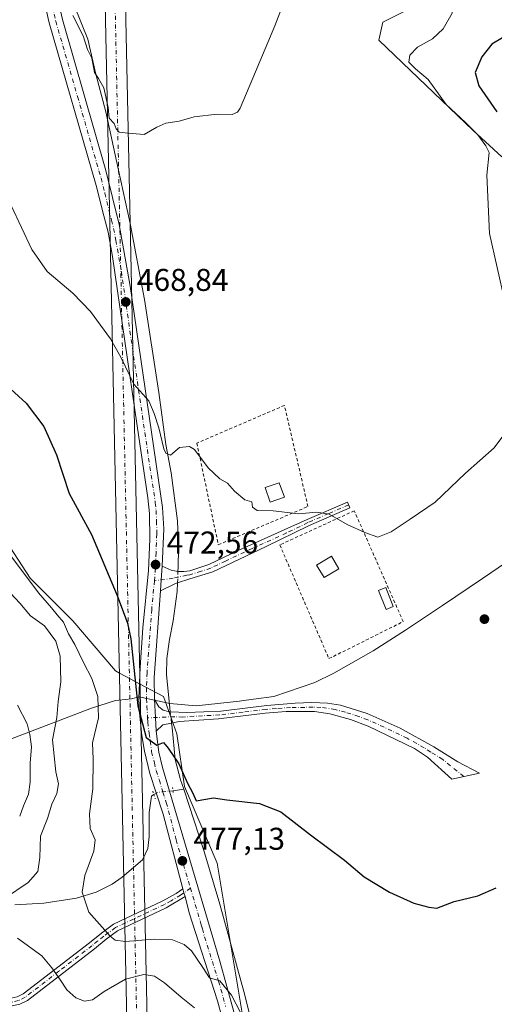
# Model space of a CAD drawing. Units: metres. Extents: x 645263 to 648733, y 4716073 to 4718459.
# Drawn here: x 647249 to 647400, y 4716294 to 4716607 of the extents above; entities that cross this region are included whole.
import ezdxf

# ---------------------------------------------------------------- set-up
doc = ezdxf.new("R2010")
doc.units = ezdxf.units.M
doc.header["$MEASUREMENT"] = 0
for name, pattern in [('DGN Style 2', [1.6480167562047852, 0.988810053722871, -0.6592067024819142]), ('DGN Style 4', [2.6384748266838614, 1.318413404963828, -0.6592067024819142, 0.001648016756204785, -0.6592067024819142]), ('DGN Style 5', [1.1536117293433497, 0.4944050268614355, -0.6592067024819142])]:
    doc.linetypes.add(name, pattern=pattern)
for name, color, linetype, lineweight in [('Alambrada', 7, 'DGN Style 2', 0), ('Camino Cxs', 7, 'Continuous', 0), ('Camino eje', 30, 'DGN Style 4', 13), ('Corriente artificial Cxs', 4, 'Continuous', 13), ('Corriente artificial eje', 142, 'DGN Style 4', 0), ('Corriente natural lineal', 142, 'Continuous', 13), ('Corriente natural lineal oculto', 9, 'DGN Style 4', 13), ('Cultivos herbáceos CxS', 92, 'Continuous', 0), ('Curva de nivel maestra', 30, 'Continuous', 30), ('Curva de nivel normal', 30, 'Continuous', 0), ('Edificación ligera Cxs', 1, 'Continuous', 0), ('Matorral CxS', 135, 'Continuous', 0), ('Municipio', 91, 'Continuous', 13), ('Municipio CxS', 4, 'Continuous', 0), ('Pastizal CxS', 92, 'Continuous', 0), ('Pista no pavimentada Cxs', 111, 'Continuous', 0), ('Pista no pavimentada eje', 91, 'DGN Style 4', 0), ('Puente lineal', 2, 'DGN Style 5', 0), ('Punto de cota en terreno', 7, 'Continuous', 0), ('Rótulo de punto de cota en terreno', 7, 'Continuous', 0)]:
    doc.layers.add(name, color=color, linetype=linetype, lineweight=lineweight)
doc.styles.add('Style-Arial', font='txt')

# ---------------------------------------------------------------- blocks, each defined once
blk = doc.blocks.new('5PATER')
at = {"layer": 'Pastizal CxS', "linetype": 'Continuous', "lineweight": 0}
h = blk.add_hatch(color=51, dxfattribs=at)
edge = h.paths.add_edge_path()
edge.add_ellipse((0, 0), major_axis=(-0.1095731443231308, -0.1110710700762829), ratio=0.9994222409660322, start_angle=0, end_angle=360)

msp = doc.modelspace()

# ---------------------------------------------------------------- linework, layer by layer
at = {"layer": 'Alambrada', "color": 7, "linetype": 'DGN Style 2', "lineweight": 0}
for points in [[(647311.7801000001, 4716440.3301, 471.7223999999987), (647340.3201000001, 4716452.4801, 471.8264000000054), (647332.8501000004, 4716484.670100001, 469.0406999999978), (647304.9600999998, 4716472.6801, 470.5069999999978), (647311.7801000001, 4716440.3301, 471.7223999999987)], [(647347.0100999996, 4716404.050100001, 473.9484999999986), (647370.6700999998, 4716415.8301, 472.7274999999936), (647355.0800999999, 4716451.1501, 470.7933000000049), (647331.3701, 4716440.2501, 472.700800000006), (647347.0100999996, 4716404.050100001, 473.9484999999986)]]:
    msp.add_polyline3d(points, dxfattribs=at)
at = {"layer": 'Camino Cxs', "color": 7, "linetype": 'Continuous', "lineweight": 0, "extrusion": (-0.8189815351952742, 0.08155339146511094, 0.5679949729968833), "elevation": -145211.9700968753, "flags": 128}
msp.add_lwpolyline([(-4757353.739851539, 100789.4834345686), (-4757357.26413678, 100789.3047051925), (-4757361.658443905, 100789.1213587421)], dxfattribs=at)
at = {"layer": 'Camino Cxs', "color": 7, "linetype": 'Continuous', "lineweight": 0, "extrusion": (0.7289022586371969, 0.06684319870081078, 0.6813468163432165), "elevation": 787394.4123649641, "flags": 128}
msp.add_lwpolyline([(4637562.490129872, -732298.0625908731), (4637566.860999533, -732298.261781886), (4637572.641639437, -732298.5593388311)], dxfattribs=at)
at = {"layer": 'Camino Cxs', "color": 7, "linetype": 'Continuous', "lineweight": 0, "extrusion": (-0.6712998244969166, -0.1372349282286845, 0.7283701806804538), "elevation": -1081429.73821141, "flags": 128}
msp.add_lwpolyline([(-4491115.627421391, 1150288.945306747), (-4491114.321816013, 1150289.036815037), (-4491113.016496362, 1150289.137371992)], dxfattribs=at)
at = {"layer": 'Camino Cxs', "color": 7, "linetype": 'Continuous', "lineweight": 0}
for points in [[(647293.3601000002, 4716425.630100001, 473.3034000000043), (647293.6083000004, 4716429.147100001, 473.1563000000024), (647293.9401000004, 4716433.530099999, 473.0053999999946), (647296.7401000002, 4716432.210100001, 472.9517999999953), (647298.9401000004, 4716431.790100001, 472.8399999999965), (647300.8400999998, 4716431.800100001, 472.7118999999948), (647302.6700999998, 4716432.0601, 472.5838999999978), (647308.7401000002, 4716434.050100001, 471.8944999999949), (647318.1101000002, 4716438.450099999, 471.3929000000062), (647340.0500999996, 4716448.350099999, 471.2725000000065), (647352.9600999998, 4716453.880100001, 470.161500000002), (647353.7200999996, 4716452.100099999, 470.4707000000053), (647340.5301000001, 4716446.370100001, 471.7988999999943), (647327.0500999996, 4716439.780099999, 471.5209999999934), (647310.0201000003, 4716431.720100001, 471.8375999999989), (647302.6801000005, 4716429.470100001, 472.5476000000053), (647298.8300999999, 4716428.1501, 472.898000000001), (647297.9901000002, 4716427.860099999, 472.983699999997)], [(647292.0201000003, 4716380.9301, 475.2488000000012), (647291.7560999999, 4716385.295100001, 475.1030000000028), (647291.4301000005, 4716391.0701, 474.8852000000043), (647292.8800999997, 4716388.690099999, 474.7918000000063), (647294.2100999998, 4716387.670100001, 474.8035999999993), (647295.8601000002, 4716387.1801, 474.790599999993), (647296.5201000003, 4716387.1501, 474.7789000000049), (647301.7500999998, 4716386.890100001, 474.6362999999984), (647312.6201, 4716387.370100001, 474.3717000000034), (647327.2401000002, 4716389.090100001, 474.1214999999939), (647336.2600999996, 4716389.890100001, 473.8555000000051), (647341.5800999999, 4716390.0601, 473.8393999999971), (647346.5701000001, 4716389.840100001, 473.7228000000032), (647350.6801000005, 4716389.2501, 473.4195000000037), (647359.2200999996, 4716386.5801, 473.0446999999986), (647369.6601, 4716381.950099999, 472.9333999999944), (647380.4401000004, 4716375.940099999, 473.1190000000061), (647388.0800999999, 4716371.2501, 473.3690000000061), (647394.9901000002, 4716367.590100001, 473.6410000000033), (647386.1201, 4716365.670100001, 473.5210999999982), (647378.3901000004, 4716372.6601, 473.2304000000004), (647374.2701000003, 4716375.450099999, 473.1451999999991), (647359.5000999998, 4716382.540100001, 473.2716999999975), (647353.9301000005, 4716384.690099999, 473.4875999999931), (647347.3201000001, 4716386.4901, 473.7540000000009), (647342.3800999997, 4716387.200099999, 473.9179000000004), (647333.3701, 4716387.200099999, 474.0769), (647326.7100999998, 4716386.6501, 474.2633999999962), (647311.8101000005, 4716384.860099999, 474.4334999999992), (647299.3201000001, 4716384.0001, 474.8880999999965), (647296.9101, 4716383.530099999, 475.0472000000009), (647294.1101000002, 4716382.9901, 475.0344000000041)]]:
    msp.add_polyline3d(points, close=True, dxfattribs=at)
for points in [[(647293.9401000004, 4716433.530099999, 473.0053999999946), (647296.7401000002, 4716432.210100001, 472.9517999999953), (647298.9401000004, 4716431.790100001, 472.8399999999965), (647300.8400999998, 4716431.800100001, 472.7118999999948), (647302.6700999998, 4716432.0601, 472.5838999999978), (647308.7401000002, 4716434.050100001, 471.8944999999949), (647318.1101000002, 4716438.450099999, 471.3929000000062), (647340.0500999996, 4716448.350099999, 471.2725000000065), (647352.9600999998, 4716453.880100001, 470.161500000002), (647353.7200999996, 4716452.100099999, 470.4707000000053), (647340.5301000001, 4716446.370100001, 471.7988999999943), (647327.0500999996, 4716439.780099999, 471.5209999999934), (647310.0201000003, 4716431.720100001, 471.8375999999989), (647302.6801000005, 4716429.470100001, 472.5476000000053), (647298.8300999999, 4716428.1501, 472.898000000001), (647297.9901000002, 4716427.860099999, 472.983699999997), (647293.3601000002, 4716425.630100001, 473.3034000000043)], [(647291.4301000005, 4716391.0701, 474.8852000000043), (647292.8800999997, 4716388.690099999, 474.7918000000063), (647294.2100999998, 4716387.670100001, 474.8035999999993), (647295.8601000002, 4716387.1801, 474.790599999993), (647296.5201000003, 4716387.1501, 474.7789000000049), (647301.7500999998, 4716386.890100001, 474.6362999999984), (647312.6201, 4716387.370100001, 474.3717000000034), (647327.2401000002, 4716389.090100001, 474.1214999999939), (647336.2600999996, 4716389.890100001, 473.8555000000051), (647341.5800999999, 4716390.0601, 473.8393999999971), (647346.5701000001, 4716389.840100001, 473.7228000000032), (647350.6801000005, 4716389.2501, 473.4195000000037), (647359.2200999996, 4716386.5801, 473.0446999999986), (647369.6601, 4716381.950099999, 472.9333999999944), (647380.4401000004, 4716375.940099999, 473.1190000000061), (647388.0800999999, 4716371.2501, 473.3690000000061), (647394.9901000002, 4716367.590100001, 473.6410000000033), (647386.1201, 4716365.670100001, 473.5210999999982), (647378.3901000004, 4716372.6601, 473.2304000000004), (647374.2701000003, 4716375.450099999, 473.1451999999991), (647359.5000999998, 4716382.540100001, 473.2716999999975), (647353.9301000005, 4716384.690099999, 473.4875999999931), (647347.3201000001, 4716386.4901, 473.7540000000009), (647342.3800999997, 4716387.200099999, 473.9179000000004), (647333.3701, 4716387.200099999, 474.0769), (647326.7100999998, 4716386.6501, 474.2633999999962), (647311.8101000005, 4716384.860099999, 474.4334999999992), (647299.3201000001, 4716384.0001, 474.8880999999965), (647296.9101, 4716383.530099999, 475.0472000000009), (647294.1101000002, 4716382.9901, 475.0344000000041), (647292.0201000003, 4716380.9301, 475.2488000000012)], [(647190.3300999999, 4716320.870100001, 499.0679999999993), (647195.1901000004, 4716320.190099999, 498.0228999999963), (647212.5601000005, 4716309.290100001, 495.4786000000022), (647225.7401000002, 4716301.340100001, 493.4836000000069), (647234.1401000004, 4716296.470100001, 492.4293999999937), (647238.6300999997, 4716295.2601, 491.6386999999959), (647242.9200999998, 4716295.280099999, 490.6385000000009), (647247.7801000001, 4716296.3301, 489.4668999999994), (647249.6700999998, 4716297.3101, 488.9559000000008), (647270.8000999996, 4716313.620100001, 482.1046000000061), (647274.5601000005, 4716316.670100001, 481.2724000000017), (647278.4301000005, 4716319.4801, 480.5696999999927), (647294.1001000004, 4716326.9101, 478.8822999999975), (647298.3501000004, 4716329.2301, 478.3185999999987), (647300.5301000001, 4716330.8101, 478.210500000001)], [(647247.7801000001, 4716296.3301, 489.4668999999994), (647249.6700999998, 4716297.3101, 488.9559000000008), (647270.8000999996, 4716313.620100001, 482.1046000000061), (647274.5601000005, 4716316.670100001, 481.2724000000017), (647278.4301000005, 4716319.4801, 480.5696999999927), (647294.1001000004, 4716326.9101, 478.8822999999975), (647298.3501000004, 4716329.2301, 478.3185999999987), (647300.5301000001, 4716330.8101, 478.210500000001), (647300.8569, 4716329.544299999, 478.273199999996), (647301.1901000004, 4716328.280099999, 478.3420999999944), (647295.2100999998, 4716324.7301, 478.9398999999976), (647279.6801000005, 4716317.370100001, 480.8349000000017), (647276.0500999996, 4716314.7301, 481.6582000000053), (647272.3201000001, 4716311.710100001, 482.0185999999958), (647250.9901000002, 4716295.2401, 489.0206999999937), (647248.6101000002, 4716294.0101, 489.5201999999991), (647243.1901000004, 4716292.840100001, 490.5522000000056)], [(647301.1901000004, 4716328.280099999, 478.3420999999944), (647295.2100999998, 4716324.7301, 478.9398999999976), (647279.6801000005, 4716317.370100001, 480.8349000000017), (647276.0500999996, 4716314.7301, 481.6582000000053), (647272.3201000001, 4716311.710100001, 482.0185999999958), (647250.9901000002, 4716295.2401, 489.0206999999937), (647248.6101000002, 4716294.0101, 489.5201999999991), (647243.1901000004, 4716292.840100001, 490.5522000000056)]]:
    msp.add_polyline3d(points, dxfattribs=at)
at = {"layer": 'Camino eje', "color": 30, "linetype": 'DGN Style 4', "lineweight": 13}
for points in [[(647353.3400999998, 4716452.9901, 470.2495000000054), (647346.8850999996, 4716450.225099999, 470.9587000000029), (647340.2901, 4716447.360099999, 471.2136000000028), (647333.5500999996, 4716444.065099999, 472.4643999999971), (647322.5800999999, 4716439.1151, 471.2112000000052), (647314.0651000004, 4716435.085100001, 471.5635000000038), (647309.3800999997, 4716432.8851, 471.8672999999981), (647306.3450999996, 4716431.890100001, 472.1533999999957), (647302.6750999996, 4716430.765100001, 472.5657999999967), (647301.7600999996, 4716430.6351, 472.6401999999944), (647297.4184999998, 4716429.656300001, 472.991399999999), (647291.4600999998, 4716428.860099999, 473.4541999999929)], [(647389.9511000002, 4716366.499299999, 473.5372999999963), (647383.2351000002, 4716371.9551, 473.2541999999958), (647379.4151, 4716374.300100001, 473.1699999999983), (647377.3551000003, 4716375.6951, 473.1132999999973), (647371.9650999998, 4716378.700099999, 473.0344000000041), (647364.5800999999, 4716382.245100001, 473.0329999999958), (647359.3601000002, 4716384.5601, 473.1606999999931), (647356.5751, 4716385.6351, 473.2311000000045), (647352.3051000005, 4716386.970100001, 473.3757000000041), (647349.0000999998, 4716387.870100001, 473.5676999999997), (647344.4751000004, 4716388.520099999, 473.8019000000059), (647341.9801000003, 4716388.630100001, 473.8809999999939), (647339.3201000001, 4716388.545100001, 473.9161000000022), (647334.8151000004, 4716388.545100001, 473.9743000000017), (647330.3051000005, 4716388.145099999, 474.0926000000036), (647326.9751000004, 4716387.870100001, 474.1974999999948), (647319.6651, 4716387.0101, 474.3273000000045), (647312.2150999998, 4716386.1151, 474.4030000000057), (647306.7801000001, 4716385.8751, 474.4752000000008), (647300.5351, 4716385.4451, 474.7397999999957), (647297.9200999998, 4716385.575099999, 474.866599999994), (647289.2922999999, 4716385.1831, 475.6971999999951)], [(647302.8982999995, 4716331.022299999, 478.1576999999961), (647300.8569, 4716329.544299999, 478.273199999996), (647299.7701000003, 4716328.755100001, 478.3252000000066), (647296.7801000001, 4716326.9801, 478.5485999999946), (647294.6551000001, 4716325.8201, 478.8937000000006), (647279.0551000005, 4716318.425100001, 480.6682000000001), (647275.3051000005, 4716315.700099999, 481.4176000000007), (647273.4250999996, 4716314.175100001, 481.6757000000071), (647271.5601000005, 4716312.665100001, 481.9308000000019), (647260.9951, 4716304.5101, 485.6848000000027), (647250.3300999999, 4716296.2751, 488.9631999999983), (647248.1951000001, 4716295.170100001, 489.4758000000002), (647243.0551000005, 4716294.0601, 490.5929000000033), (647238.4700999996, 4716294.040100001, 491.624100000001), (647233.6651, 4716295.335100001, 492.5491000000038), (647225.1201, 4716300.290100001, 493.6460999999982), (647211.9200999998, 4716308.2501, 495.4973000000027), (647203.4451000001, 4716313.565099999, 497.0142000000051), (647194.7600999996, 4716319.015100001, 498.2722000000067), (647192.9600999998, 4716319.270099999, 498.7005999999965), (647190.5301000001, 4716319.610099999, 499.091499999995), (647189.4067000002, 4716319.513300001, 499.2626000000019)]]:
    msp.add_polyline3d(points, dxfattribs=at)
at = {"layer": 'Corriente artificial Cxs', "color": 4, "linetype": 'Continuous', "lineweight": 13, "extrusion": (-0.001996772316998156, 0.09368210747731255, 0.9956001585169236), "elevation": 441028.1313925938, "flags": 128}
msp.add_lwpolyline([(-747637.4841624016, -4680518.27486748), (-747637.4841624016, -4681058.204134691)], dxfattribs=at)
at = {"layer": 'Corriente artificial Cxs', "color": 4, "linetype": 'Continuous', "lineweight": 13, "extrusion": (-0.002209544724353247, 0.1037993048795979, 0.9945958084662451), "elevation": 488606.1917431444, "flags": 128}
msp.add_lwpolyline([(-747514.0564385649, -4676352.11466911), (-747514.0564385649, -4675811.727686306)], dxfattribs=at)
at = {"layer": 'Corriente artificial Cxs', "color": 4, "linetype": 'Continuous', "lineweight": 13}
msp.add_polyline3d([(647274.9600999998, 4716652.2501, 456.6784000000043), (647278.0601000005, 4716652.270099999, 454.048299999995), (647278.0701000001, 4716652.270099999, 454.0470999999961), (647281.3557000002, 4716652.299500001, 453.6199000000051), (647281.4200999998, 4716652.300000001, 453.6116000000038), (647281.4301000005, 4716652.300100001, 453.6103000000003), (647292.8685, 4716114.955200001, 509.7148000000016), (647286.4151999997, 4716114.818499999, 507.2716999999975)], close=True, dxfattribs=at)
at = {"layer": 'Corriente artificial eje', "color": 142, "linetype": 'DGN Style 4', "lineweight": 0, "extrusion": (-0.9997724187282865, -0.02133332464380056, 3.135925084559685e-06), "elevation": -747752.6344229777, "flags": 128}
msp.add_lwpolyline([(-4701232.747366643, 510.919896245832), (-4701322.232933488, 486.8856962457192), (-4701339.42754627, 487.5472962457654), (-4701455.512365531, 480.7940962457287), (-4701677.514890172, 469.0174962456384), (-4701748.745401252, 466.6097962455882), (-4701770.255197002, 456.3919962455628)], dxfattribs=at)
at = {"layer": 'Corriente natural lineal', "color": 142, "linetype": 'Continuous', "lineweight": 13, "extrusion": (0.08493806386532834, 0.01226195685983854, 0.99631077968713), "elevation": 113286.1196468476, "flags": 128}
msp.add_lwpolyline([(4575483.311606048, -1309650.042434889), (4575483.311606047, -1309653.495066798)], dxfattribs=at)
at = {"layer": 'Corriente natural lineal', "color": 142, "linetype": 'Continuous', "lineweight": 13}
for points in [[(647298.932, 4716431.7917, 472.5733999999939), (647298.9801000003, 4716433.2301, 472.4986000000063), (647299.1601, 4716439.220100001, 472.2468999999983), (647298.8000999996, 4716447.9301, 472.0350000000035), (647296.8300999999, 4716463.2401, 471.1267999999982), (647295.0500999996, 4716472.210100001, 470.7265000000043), (647292.8300999999, 4716488.790100001, 469.9403000000021), (647288.3101000005, 4716518.4301, 468.5878999999986), (647283.7600999996, 4716542.5601, 467.4410000000062), (647280.0486000003, 4716559.550899999, 466.6726000000053), (647275.9901000002, 4716578.130100001, 465.9147999999987), (647272.8000999996, 4716590.190099999, 466.0893999999971), (647270.2401000002, 4716601.3101, 465.6174000000028), (647265.9901000002, 4716611.840100001, 465.4807000000001)], [(647296.5047000004, 4716387.150800001, 474.585500000001), (647296.3800999997, 4716388.300100001, 474.5481), (647295.2801000001, 4716399.0101, 474.0421999999963), (647295.3901000004, 4716404.090100001, 473.7848999999987), (647296.2001, 4716410.1801, 473.4382999999943), (647297.3800999997, 4716416.130100001, 473.210500000001), (647298.7200999996, 4716425.460100001, 472.8840999999957), (647298.8098999998, 4716428.143100001, 472.7727000000014)], [(647300.7701000003, 4716362.4801, 475.5666999999958), (647299.7701000003, 4716365.5101, 475.4382000000041), (647298.0701000001, 4716371.9801, 475.2740000000049), (647297.0500999996, 4716382.120100001, 474.6818999999959), (647296.8975000001, 4716383.5277, 474.6440000000002)], [(647320.4901000002, 4716255.6501, 480.8252000000066), (647321.1201, 4716260.6501, 480.6178000000073), (647322.4501, 4716266.130100001, 480.3171000000002), (647323.2200999996, 4716271.460100001, 480.6830999999948), (647322.9801000003, 4716281.210100001, 480.8567999999942), (647322.0100999996, 4716289.5701, 479.5822000000044), (647320.2600999996, 4716296.940099999, 479.1447000000044), (647312.2600999996, 4716325.860099999, 477.6113999999943), (647307.2001, 4716343.020099999, 476.7116999999998), (647300.7701000003, 4716362.4801, 475.5666999999958)], [(647247.0100999996, 4716325.620100001, 484.9496000000072), (647256.2301000003, 4716326.1801, 482.4149999999936), (647266.6601, 4716327.8301, 480.7217999999993), (647272.9401000004, 4716329.720100001, 479.8657999999996), (647277.9401000004, 4716332.280099999, 479.1428000000015), (647281.2001, 4716334.5001, 478.8589000000065), (647284.7846999997, 4716337.598900001, 478.4492000000028), (647287.6201, 4716340.050100001, 477.9054000000033), (647289.4001000002, 4716343.5601, 477.3898999999947), (647289.8101000005, 4716347.470100001, 476.9879999999976), (647289.8000999996, 4716355.100099999, 476.7850999999937), (647290.4801000003, 4716360.2401, 476.8643000000012), (647291.2791999998, 4716360.763, 476.664499999999)]]:
    msp.add_polyline3d(points, dxfattribs=at)
at = {"layer": 'Corriente natural lineal oculto', "color": 9, "linetype": 'DGN Style 4', "lineweight": 13, "extrusion": (0.001823216057956087, 0.05448145857559628, 0.9985131178681038), "elevation": 258610.1198303046, "flags": 128}
msp.add_lwpolyline([(-489190.2123179454, -4728372.25098991), (-489190.2123179453, -4728375.907068527)], dxfattribs=at)
at = {"layer": 'Corriente natural lineal oculto', "color": 9, "linetype": 'DGN Style 4', "lineweight": 13, "extrusion": (-0.001729959216202218, 0.01595675978856666, 0.9998711862325869), "elevation": 74612.98464813046, "flags": 128}
msp.add_lwpolyline([(-1151875.970828551, -4618536.751992952), (-1151875.970828551, -4618540.396793044)], dxfattribs=at)
at = {"layer": 'Corriente natural lineal oculto', "color": 9, "linetype": 'DGN Style 4', "lineweight": 13, "extrusion": (0.06958148850378712, 0.2805166446011393, 0.9573237845991897), "elevation": 1368513.50894801, "flags": 128}
msp.add_lwpolyline([(507219.7193327673, -4531329.165520618), (507219.7104627091, -4531329.175439146), (507218.8161585559, -4531330.182067717), (507214.1071160786, -4531331.938708161)], dxfattribs=at)
at = {"layer": 'Cultivos herbáceos CxS', "color": 92, "linetype": 'Continuous', "lineweight": 0}
for points in [[(647408.4879000002, 4716643.092300001, 470.2017999999953), (647386.1179000001, 4716627.907500001, 469.0237999999954), (647373.7335000001, 4716611.5233, 468.1728000000003), (647364.1464999998, 4716606.7283, 467.4158000000025), (647362.9484999999, 4716600.9345, 467.3703999999998), (647392.9079, 4716572.1621, 470.3249000000069), (647402.0959000001, 4716563.769900001, 471.434699999998)], [(647402.0959000001, 4716563.769900001, 471.434699999998), (647392.9079, 4716572.1621, 470.3249000000069), (647362.9484999999, 4716600.9345, 467.3703999999998), (647364.1464999998, 4716606.7283, 467.4158000000025), (647373.7335000001, 4716611.5233, 468.1728000000003), (647386.1179000001, 4716627.907500001, 469.0237999999954), (647408.4879000002, 4716643.092300001, 470.2017999999953)], [(647233.9024999999, 4716484.4713, 480.6462999999931), (647233.5186999999, 4716471.0595, 482.3536000000022), (647237.9123000001, 4716451.078299999, 483.1858999999968), (647251.8938999996, 4716429.697100001, 480.8061000000016), (647265.4757000003, 4716416.110099999, 479.0338999999949), (647279.0565, 4716400.127900001, 476.6750000000029), (647280.3480000002, 4716399.441600001, 476.5032000000065), (647286.8874000004, 4716395.966200001, 475.4704000000056), (647294.2839000003, 4716392.035300001, 474.4743000000017), (647298.6310999999, 4716380.144900001, 474.7443000000058), (647301.0277000006, 4716363.3617, 475.4861999999994), (647311.4134999998, 4716338.9845, 476.3898999999947), (647319.4046999998, 4716291.145300001, 480.0988999999972)], [(647319.4046999998, 4716291.145300001, 480.0988999999972), (647311.4134999998, 4716338.9845, 476.3898999999947), (647301.0277000006, 4716363.3617, 475.4861999999994), (647298.6310999999, 4716380.144900001, 474.7443000000058), (647294.2839000003, 4716392.035300001, 474.4743000000017), (647286.8874000004, 4716395.966200001, 475.4704000000056), (647280.3480000002, 4716399.441600001, 476.5032000000065), (647279.0565, 4716400.127900001, 476.6750000000029), (647265.4757000003, 4716416.110099999, 479.0338999999949), (647251.8938999996, 4716429.697100001, 480.8061000000016), (647237.9123000001, 4716451.078299999, 483.1858999999968)]]:
    msp.add_polyline3d(points, dxfattribs=at)
at = {"layer": 'Curva de nivel maestra', "color": 30, "linetype": 'Continuous', "lineweight": 30, "elevation": 475, "flags": 128}
for points in [[(647402.8600000005, 4716602.0001), (647398.8499999996, 4716599.6501), (647395.6799999997, 4716595.670100001), (647393.5899999999, 4716590.6801), (647394.7400000002, 4716586.470100001), (647400.5, 4716578.200099999)], [(647245.6699999999, 4716489.8101), (647250.5899999999, 4716485.380100001), (647256.2400000002, 4716477.9801), (647260.2800000003, 4716468.9001), (647264.2699999996, 4716456.6601), (647271.4000000004, 4716443.5801), (647279.5899999999, 4716424.190099999), (647282.8899999997, 4716415.360099999), (647283.9400000004, 4716410.3101), (647286.1900000004, 4716389.0001), (647288.7999999998, 4716378.9101), (647292.2199999997, 4716376.5001), (647294.3399999999, 4716377.340100001), (647295.8099999997, 4716375.530099999), (647299.1799999997, 4716370.5701), (647301.9400000004, 4716364.440099999), (647303.7199999997, 4716361.200099999), (647304.7800000003, 4716358.7601), (647310.2199999997, 4716359.7601), (647314.5499999998, 4716359.130100001), (647324.9299999997, 4716357.950099999), (647331.75, 4716355.2501), (647341.0999999996, 4716347.9301), (647352.0099999999, 4716339.840100001), (647358.2300000006, 4716334.630100001), (647366.3399999999, 4716329.7301), (647374.0199999996, 4716326.2401), (647378.7800000003, 4716324.880100001), (647381.3499999996, 4716324.5801), (647386.9199999999, 4716326.770099999), (647394.3899999997, 4716328.520099999), (647400.25, 4716331.040100001)]]:
    msp.add_lwpolyline(points, dxfattribs=at)
at = {"layer": 'Curva de nivel normal', "color": 30, "linetype": 'Continuous', "lineweight": 0, "flags": 128}
for points, elevation in [([(647403.0099999999, 4716517.710100001), (647398.1900000004, 4716539.4301), (647397.2999999998, 4716557.9801), (647398.0599999997, 4716565.200099999), (647397.0099999999, 4716567.3101), (647394.4100000003, 4716570.870100001), (647390.4900000002, 4716574.790100001), (647384.3200000003, 4716580.460100001), (647378.5999999996, 4716588.4001), (647374.5499999998, 4716591.800100001), (647372.4100000003, 4716593.9901), (647372.7699999996, 4716596.200099999), (647375.2100000001, 4716598.700099999), (647379.9900000002, 4716601.4301), (647383.4400000004, 4716604.590100001), (647386.2400000002, 4716609.590100001), (647386.2599999999, 4716613.340100001), (647386.7000000002, 4716616.210100001), (647388.6699999999, 4716619.6501), (647391.5, 4716622.7401), (647395.0300000003, 4716624.790100001), (647399.8700000001, 4716625.720100001)], 470), ([(647265.4900000002, 4716608.8301), (647268.7199999997, 4716602.380100001), (647270.1799999997, 4716597.9801), (647271.5599999997, 4716595.200099999), (647272.3899999997, 4716590.640100001), (647273.6200000001, 4716588.7501), (647275.2999999998, 4716585.7601), (647276.7300000006, 4716579.520099999), (647277.04, 4716576.170100001), (647278.6399999997, 4716574.4301), (647279.2800000003, 4716572.7401), (647280.2699999996, 4716571.6801), (647283.1200000001, 4716571.370100001), (647288.2199999997, 4716570.9001), (647292.2199999997, 4716573.220100001), (647295.0300000003, 4716574.530099999), (647299.2800000003, 4716575.1801), (647304.1299999999, 4716576.590100001), (647311.4000000004, 4716577.380100001), (647316.1500000004, 4716577.3101), (647317.9400000004, 4716578.020099999), (647318.7800000003, 4716579.280099999), (647322.7400000002, 4716588.880100001), (647329.7800000003, 4716605.5701), (647335.2699999996, 4716620.0101)], 465), ([(647245.8600000005, 4716548.360099999), (647252.4000000004, 4716534.350099999), (647257.3200000003, 4716527.300100001), (647265.4199999999, 4716520.450099999), (647271.04, 4716514.5601), (647277.5, 4716505.880100001), (647280.8799999999, 4716499.8201), (647284.8899999997, 4716491.4101), (647289.7000000002, 4716486.120100001), (647291.3899999997, 4716482.100099999), (647292.8799999999, 4716477.5701), (647294.4500000002, 4716470.890100001), (647295.0899999999, 4716469.5001), (647296.5499999998, 4716468.870100001), (647299.4000000004, 4716471.3301), (647302.5800000001, 4716471.600099999), (647304.2599999999, 4716470.690099999), (647308.5499999998, 4716464.8301), (647312.25, 4716461.2601), (647314.6799999997, 4716459.880100001), (647316.9000000004, 4716457.420100001), (647320.2199999997, 4716454.630100001), (647322.4800000006, 4716453.9801), (647322.6799999997, 4716452.2601), (647324.1200000001, 4716451.200099999), (647329.29, 4716451.0801), (647337.4299999997, 4716450.1601), (647343.0599999997, 4716450.6601), (647347.0700000003, 4716450.0101), (647352.7800000003, 4716446.720100001), (647358.4000000004, 4716444.220100001), (647362.5800000001, 4716442.7301), (647366.8700000001, 4716444.440099999), (647372.8700000001, 4716448.460100001), (647380.8700000001, 4716453.880100001), (647390.54, 4716463.140100001), (647399.6399999997, 4716471.220100001), (647404.9500000002, 4716478.2501)], 470), ([(647244.1399999997, 4716438.950099999), (647254.5300000003, 4716425.0101), (647258.7199999997, 4716420.200099999), (647260.4699999997, 4716417.950099999), (647262.5, 4716415.640100001), (647264.0800000001, 4716411.9001), (647266.0499999998, 4716408.530099999), (647268.8099999997, 4716402.780099999), (647271.5, 4716397.7401), (647273.4600000001, 4716391.9901), (647273.6600000003, 4716385.190099999), (647271.7800000003, 4716377.2501), (647271.9400000004, 4716372.0701), (647271.8700000001, 4716362.610099999), (647270.7400000002, 4716354.620100001), (647270.9699999997, 4716350.020099999), (647272.5999999996, 4716346.370100001), (647272.1500000004, 4716342.710100001), (647269.2400000002, 4716335.040100001), (647268.4400000004, 4716329.710100001), (647270.5099999999, 4716323.380100001), (647277.3300000001, 4716315.700099999), (647278.9400000004, 4716314.470100001), (647282.2199999997, 4716314.040100001), (647291.3300000001, 4716314.790100001), (647297.1600000003, 4716314.4801), (647300.9100000003, 4716313.0601), (647303.2199999997, 4716311.040100001), (647306.8799999999, 4716305.690099999), (647309.0199999996, 4716302.440099999), (647312.2999999998, 4716301.520099999), (647316.0099999999, 4716296.9301), (647320.5700000003, 4716288.0701)], 480), ([(647245.5899999999, 4716424.9001), (647248.5499999998, 4716421.710100001), (647252.0099999999, 4716417.6801), (647256.4199999999, 4716414.520099999), (647260.0499999998, 4716409.640100001), (647261.4600000001, 4716404.880100001), (647261.6500000004, 4716396.700099999), (647260.7599999999, 4716390.360099999), (647260.3700000001, 4716385.3201), (647258.9900000002, 4716378.200099999), (647260.04, 4716368.040100001), (647260.9000000004, 4716364.2301), (647260.3399999999, 4716361.120100001), (647258.7599999999, 4716357.710100001), (647257.3899999997, 4716353.200099999), (647255.1600000003, 4716347.5801), (647254.9699999997, 4716340.710100001), (647254.3399999999, 4716336.300100001), (647251.2199999997, 4716332.800100001), (647243.6600000003, 4716327.720100001)], 485), ([(647247.8200000003, 4716389.190099999), (647250.9199999999, 4716383.340100001), (647251.7199999997, 4716379.880100001), (647252.2999999998, 4716375.960100001), (647251.8600000005, 4716370.770099999), (647251.8700000001, 4716364.720100001), (647251.3200000003, 4716360.9001), (647249.7999999998, 4716357.210100001), (647248.54, 4716353.870100001)], 490), ([(647247.8600000005, 4716315.0101), (647255.5899999999, 4716309.420100001), (647258.75, 4716305.5801), (647261.5499999998, 4716301.710100001), (647263.5199999996, 4716298.640100001), (647266.4400000004, 4716296.090100001), (647269.2100000001, 4716295.0001), (647271.6900000004, 4716295.460100001), (647275.3899999997, 4716298.040100001), (647282.2199999997, 4716301.9801), (647288.0499999998, 4716303.540100001), (647291.4600000001, 4716302.9301), (647294.6600000003, 4716300.8301), (647299.9699999997, 4716296.270099999), (647304.1799999997, 4716292.9101)], 485)]:
    msp.add_lwpolyline(points, dxfattribs=dict(at, elevation=elevation))
at = {"layer": 'Edificación ligera Cxs', "color": 1, "linetype": 'Continuous', "lineweight": 0}
for points in [[(647332.8501000004, 4716455.440099999, 471.9817999999942), (647328.3000999996, 4716453.850099999, 471.5988999999972), (647326.6901000004, 4716458.5001, 471.1189000000013), (647331.2100999998, 4716460.0801, 471.2820000000065), (647332.8501000004, 4716455.440099999, 471.9817999999942)], [(647350.1901000004, 4716432.6801, 472.9320000000008), (647345.4600999998, 4716429.860099999, 473.6211999999941), (647343.1001000004, 4716433.8301, 473.277700000006), (647347.8201000001, 4716436.640100001, 472.8748999999953), (647350.1901000004, 4716432.6801, 472.9320000000008)], [(647367.5100999996, 4716420.610099999, 473.0240000000049), (647365.1901000004, 4716419.710100001, 473.7041999999929), (647362.8000999996, 4716425.790100001, 472.9844000000012), (647365.1101000002, 4716426.690099999, 472.4107999999979), (647367.5100999996, 4716420.610099999, 473.0240000000049)]]:
    msp.add_polyline3d(points, dxfattribs=at)
for points in [[(647332.8501000004, 4716455.440099999, 471.9817999999942), (647328.3000999996, 4716453.850099999, 471.9817999999942), (647326.6901000004, 4716458.5001, 471.9817999999942), (647331.2100999998, 4716460.0801, 471.9817999999942)], [(647350.1901000004, 4716432.6801, 473.6211999999941), (647345.4600999998, 4716429.860099999, 473.6211999999941), (647343.1001000004, 4716433.8301, 473.6211999999941), (647347.8201000001, 4716436.640100001, 473.6211999999941)], [(647367.5100999996, 4716420.610099999, 473.7041999999929), (647365.1901000004, 4716419.710100001, 473.7041999999929), (647362.8000999996, 4716425.790100001, 473.7041999999929), (647365.1101000002, 4716426.690099999, 473.7041999999929)]]:
    msp.add_3dface(points, dxfattribs=at)
at = {"layer": 'Matorral CxS', "color": 135, "linetype": 'Continuous', "lineweight": 0}
for points in [[(647402.0959000001, 4716563.769900001, 471.434699999998), (647392.9079, 4716572.1621, 470.3249000000069), (647362.9484999999, 4716600.9345, 467.3703999999998), (647364.1464999998, 4716606.7283, 467.4158000000025), (647373.7335000001, 4716611.5233, 468.1728000000003), (647386.1179000001, 4716627.907500001, 469.0237999999954), (647408.4879000002, 4716643.092300001, 470.2017999999953)], [(647402.0959000001, 4716563.769900001, 471.434699999998), (647392.9079, 4716572.1621, 470.3249000000069), (647362.9484999999, 4716600.9345, 467.3703999999998), (647364.1464999998, 4716606.7283, 467.4158000000025), (647373.7335000001, 4716611.5233, 468.1728000000003), (647386.1179000001, 4716627.907500001, 469.0237999999954), (647408.4879000002, 4716643.092300001, 470.2017999999953)], [(647233.9024999999, 4716484.4713, 480.6462999999931), (647233.5186999999, 4716471.0595, 482.3536000000022), (647237.9123000001, 4716451.078299999, 483.1858999999968), (647251.8938999996, 4716429.697100001, 480.8061000000016), (647265.4757000003, 4716416.110099999, 479.0338999999949), (647279.0565, 4716400.127900001, 476.6750000000029), (647280.3480000002, 4716399.441600001, 476.5032000000065), (647286.8874000004, 4716395.966200001, 475.4704000000056), (647294.2839000003, 4716392.035300001, 474.4743000000017), (647298.6310999999, 4716380.144900001, 474.7443000000058), (647301.0277000006, 4716363.3617, 475.4861999999994), (647311.4134999998, 4716338.9845, 476.3898999999947), (647319.4046999998, 4716291.145300001, 480.0988999999972)], [(647237.9123000001, 4716451.078299999, 483.1858999999968), (647251.8938999996, 4716429.697100001, 480.8061000000016), (647265.4757000003, 4716416.110099999, 479.0338999999949), (647279.0565, 4716400.127900001, 476.6750000000029), (647280.3480000002, 4716399.441600001, 476.5032000000065), (647286.8874000004, 4716395.966200001, 475.4704000000056), (647294.2839000003, 4716392.035300001, 474.4743000000017), (647298.6310999999, 4716380.144900001, 474.7443000000058), (647301.0277000006, 4716363.3617, 475.4861999999994), (647311.4134999998, 4716338.9845, 476.3898999999947), (647319.4046999998, 4716291.145300001, 480.0988999999972)]]:
    msp.add_polyline3d(points, dxfattribs=at)
at = {"layer": 'Municipio', "color": 91, "linetype": 'Continuous', "lineweight": 13, "flags": 128}
msp.add_lwpolyline([(647200.8600000005, 4716361.293000001), (647271.449000001, 4716388.233999998), (647279.034000001, 4716390.686000002), (647280.1590000014, 4716390.823000002), (647284.1110000008, 4716391.302999998), (647286.5810000007, 4716391.878000002), (647292.3960000006, 4716390.633000001), (647296.336000001, 4716389.789000002), (647304.6950000019, 4716389.064999998), (647305.6930000013, 4716389.17), (647318.5650000012, 4716390.524999999), (647319.148000001, 4716390.605999999), (647323.0360000003, 4716391.143999998), (647329.4800000017, 4716392.035999999), (647342.5320000005, 4716396.490000002), (647348.5440000007, 4716399.481000001), (647361.084, 4716406.493000003), (647371.3990000016, 4716413.094000001), (647376.2000000015, 4716416.303), (647383.2200000001, 4716420.994000004), (647395.9430000011, 4716429.572000002), (647411.2290000003, 4716439.980000001)], dxfattribs=at)
msp.add_lwpolyline([(647200.8600000005, 4716361.293000001), (647271.449000001, 4716388.233999998), (647279.034000001, 4716390.686000002), (647280.1590000014, 4716390.823000002), (647284.1110000008, 4716391.302999998), (647286.5810000007, 4716391.878000002), (647292.3960000006, 4716390.633000001), (647296.336000001, 4716389.789000002), (647304.6950000019, 4716389.064999998), (647305.6930000013, 4716389.17), (647318.5650000012, 4716390.524999999), (647319.148000001, 4716390.605999999), (647323.0360000003, 4716391.143999998), (647329.4800000017, 4716392.035999999), (647342.5320000005, 4716396.490000002), (647348.5440000007, 4716399.481000001), (647361.084, 4716406.493000003), (647371.3990000016, 4716413.094000001), (647376.2000000015, 4716416.303), (647383.2200000001, 4716420.994000004), (647395.9430000011, 4716429.572000002), (647411.2290000003, 4716439.980000001)], dxfattribs=at)
at = {"layer": 'Municipio CxS', "color": 4, "linetype": 'Continuous', "lineweight": 0, "flags": 128}
for points in [[(647200.86, 4716361.293), (647271.4490000004, 4716388.233999998), (647279.0340000005, 4716390.686000001), (647280.159000001, 4716390.823000001), (647284.1110000003, 4716391.302999998), (647286.5810000001, 4716391.878000001), (647292.396, 4716390.633), (647296.3360000006, 4716389.789000001), (647304.6950000013, 4716389.064999999), (647305.6930000007, 4716389.17), (647318.5650000006, 4716390.525), (647319.1480000004, 4716390.606000001), (647323.0359999998, 4716391.143999998), (647329.4800000011, 4716392.036), (647342.5319999999, 4716396.49), (647348.5440000001, 4716399.481000001), (647361.0839999994, 4716406.493000002), (647371.399000001, 4716413.094000001), (647376.2000000009, 4716416.302999999), (647383.2199999995, 4716420.994000002), (647395.9430000006, 4716429.572000001), (647411.2289999997, 4716439.980000001)], [(647411.2289999997, 4716439.980000001), (647395.9430000006, 4716429.572000001), (647383.2199999995, 4716420.994000002), (647376.2000000009, 4716416.302999999), (647371.399000001, 4716413.094000001), (647361.0839999994, 4716406.493000002), (647348.5440000001, 4716399.481000001), (647342.5319999999, 4716396.49), (647329.4800000011, 4716392.036), (647323.0359999998, 4716391.143999998), (647319.1480000004, 4716390.606000001), (647318.5650000006, 4716390.525), (647305.6930000007, 4716389.17), (647304.6950000013, 4716389.064999999), (647296.3360000006, 4716389.789000001), (647292.396, 4716390.633), (647286.5810000001, 4716391.878000001), (647284.1110000003, 4716391.302999998), (647280.159000001, 4716390.823000001), (647279.0340000005, 4716390.686000001), (647271.4490000004, 4716388.233999998), (647200.86, 4716361.293)]]:
    msp.add_lwpolyline(points, dxfattribs=at)
at = {"layer": 'Pista no pavimentada Cxs', "color": 111, "linetype": 'Continuous', "lineweight": 0, "extrusion": (-0.8189815351952742, 0.08155339146511094, 0.5679949729968833), "elevation": -145211.9700968753, "flags": 128}
msp.add_lwpolyline([(-4757353.739851539, 100789.4834345686), (-4757357.26413678, 100789.3047051925), (-4757361.658443905, 100789.1213587421)], dxfattribs=at)
at = {"layer": 'Pista no pavimentada Cxs', "color": 111, "linetype": 'Continuous', "lineweight": 0, "extrusion": (0.09225171442521421, 0.04038521304460475, 0.9949164064146047), "elevation": 250658.6734037771, "flags": 128}
msp.add_lwpolyline([(4060973.640996452, -2471704.46430987), (4060949.148194567, -2471691.448969293), (4060942.7557453, -2471688.756927766)], dxfattribs=at)
at = {"layer": 'Pista no pavimentada Cxs', "color": 111, "linetype": 'Continuous', "lineweight": 0, "extrusion": (0.7289022586371969, 0.06684319870081078, 0.6813468163432165), "elevation": 787394.4123649641, "flags": 128}
msp.add_lwpolyline([(4637562.490129872, -732298.0625908731), (4637566.860999533, -732298.261781886), (4637572.641639437, -732298.5593388311)], dxfattribs=at)
at = {"layer": 'Pista no pavimentada Cxs', "color": 111, "linetype": 'Continuous', "lineweight": 0, "extrusion": (-0.6712998244969166, -0.1372349282286845, 0.7283701806804538), "elevation": -1081429.73821141, "flags": 128}
msp.add_lwpolyline([(-4491115.627421391, 1150288.945306747), (-4491114.321816013, 1150289.036815037), (-4491113.016496362, 1150289.137371992)], dxfattribs=at)
at = {"layer": 'Pista no pavimentada Cxs', "color": 111, "linetype": 'Continuous', "lineweight": 0}
for points in [[(647300.5301000001, 4716330.8101, 478.210500000001), (647294.2600999996, 4716354.550100001, 476.8739999999962), (647292.0500999996, 4716361.280099999, 476.4559000000008), (647290.0201000003, 4716367.4801, 476.7342999999965), (647288.2701000003, 4716374.610099999, 476.6781999999948), (647287.4401000004, 4716379.540100001, 476.4940000000061), (647286.7301000003, 4716386.8201, 476.3187999999937), (647286.4700999996, 4716391.4301, 475.8951999999991), (647286.9401000004, 4716401.190099999, 475.2252000000008), (647287.7901, 4716413.8101, 474.6261999999988), (647289.5701000001, 4716432.100099999, 473.7642999999953), (647289.9700999996, 4716442.090100001, 473.2581999999966), (647289.8800999997, 4716450.2501, 472.8420000000042), (647289.4001000002, 4716455.220100001, 472.641499999998), (647285.9200999998, 4716478.1801, 471.2504000000045), (647278.1300999997, 4716532.100099999, 468.9486999999936), (647276.6801000005, 4716539.790100001, 468.6199000000051), (647275.3400999998, 4716545.050100001, 468.4174000000058), (647272.9001000002, 4716554.6501, 468.087400000004), (647257.9301000005, 4716606.520099999, 467.105899999995), (647253.0301000001, 4716628.0701, 466.6699999999983), (647251.1051000003, 4716635.620100001, 466.4471999999951)], [(647267.1801000005, 4716631.370100001, 465.1757999999973), (647265.3400999998, 4716629.720100001, 465.3372999999993), (647261.9700999996, 4716626.020099999, 465.7511999999988), (647260.3800999997, 4716621.9101, 466.0007000000041), (647259.9901000002, 4716619.8301, 466.1150999999954), (647259.9801000003, 4716617.290100001, 466.2210999999952), (647262.1401000004, 4716607.530099999, 466.5892000000022), (647276.0100999996, 4716559.450099999, 467.7473000000027), (647280.2001, 4716542.280099999, 468.2225000000035), (647283.7001, 4716522.600099999, 469.0982999999979), (647294.0701000001, 4716452.170100001, 472.2317999999942), (647294.4101, 4716445.4001, 472.5506000000024), (647293.9401000004, 4716433.530099999, 473.0053999999946)], [(647312.9200999998, 4716289.960100001, 482.1248000000051), (647311.5500999996, 4716295.090100001, 481.8442000000068), (647302.5301000001, 4716323.170100001, 479.1665999999968), (647301.1901000004, 4716328.280099999, 478.3420999999944), (647300.8569, 4716329.544299999, 478.273199999996), (647300.5301000001, 4716330.8101, 478.210500000001), (647294.2600999996, 4716354.550100001, 476.8739999999962), (647292.0500999996, 4716361.280099999, 476.4559000000008), (647290.0201000003, 4716367.4801, 476.7342999999965), (647288.2701000003, 4716374.610099999, 476.6781999999948), (647287.4401000004, 4716379.540100001, 476.4940000000061), (647286.7301000003, 4716386.8201, 476.3187999999937), (647286.4700999996, 4716391.4301, 475.8951999999991), (647286.9401000004, 4716401.190099999, 475.2252000000008), (647287.7901, 4716413.8101, 474.6261999999988), (647289.5701000001, 4716432.100099999, 473.7642999999953), (647289.9700999996, 4716442.090100001, 473.2581999999966), (647289.8800999997, 4716450.2501, 472.8420000000042), (647289.4001000002, 4716455.220100001, 472.641499999998), (647285.9200999998, 4716478.1801, 471.2504000000045), (647278.1300999997, 4716532.100099999, 468.9486999999936), (647276.6801000005, 4716539.790100001, 468.6199000000051), (647275.3400999998, 4716545.050100001, 468.4174000000058), (647272.9001000002, 4716554.6501, 468.087400000004), (647257.9301000005, 4716606.520099999, 467.105899999995), (647253.0301000001, 4716628.0701, 466.6699999999983)], [(647262.1401000004, 4716607.530099999, 466.5892000000022), (647276.0100999996, 4716559.450099999, 467.7473000000027), (647280.2001, 4716542.280099999, 468.2225000000035), (647283.7001, 4716522.600099999, 469.0982999999979), (647294.0701000001, 4716452.170100001, 472.2317999999942), (647294.4101, 4716445.4001, 472.5506000000024), (647293.9401000004, 4716433.530099999, 473.0053999999946), (647293.6083000004, 4716429.147100001, 473.1563000000024), (647293.3601000002, 4716425.630100001, 473.3034000000043), (647291.3201000001, 4716398.0001, 474.6141000000061), (647291.4301000005, 4716391.0701, 474.8852000000043), (647291.7560999999, 4716385.295100001, 475.1030000000028), (647292.0201000003, 4716380.9301, 475.2488000000012), (647292.8501000004, 4716374.2301, 475.6101000000053), (647293.9901000002, 4716369.370100001, 476.039499999999), (647312.2401000002, 4716307.7301, 479.9168000000063), (647316.6901000004, 4716291.5801, 481.1500999999989)], [(647292.0201000003, 4716380.9301, 475.2488000000012), (647292.8501000004, 4716374.2301, 475.6101000000053), (647293.9901000002, 4716369.370100001, 476.039499999999), (647312.2401000002, 4716307.7301, 479.9168000000063), (647316.6901000004, 4716291.5801, 481.1500999999989)], [(647312.9200999998, 4716289.960100001, 482.1248000000051), (647311.5500999996, 4716295.090100001, 481.8442000000068), (647302.5301000001, 4716323.170100001, 479.1665999999968), (647301.1901000004, 4716328.280099999, 478.3420999999944)]]:
    msp.add_polyline3d(points, dxfattribs=at)
at = {"layer": 'Pista no pavimentada eje', "color": 91, "linetype": 'DGN Style 4', "lineweight": 0}
for points in [[(647253.5900999998, 4716637.290100001, 465.8788999999961), (647258.9501, 4716611.9001, 466.6843999999983), (647260.0301000001, 4716607.020099999, 466.8478999999934), (647266.9700999996, 4716582.9801, 467.2320000000037), (647274.4501, 4716557.050100001, 467.9459999999963), (647275.6700999998, 4716552.2501, 468.0426000000007), (647277.7701000003, 4716543.6601, 468.3521000000038), (647278.4401000004, 4716541.030099999, 468.4475999999996), (647279.1601, 4716537.190099999, 468.6261999999988), (647280.9101, 4716527.350099999, 469.0758999999962), (647284.8101000005, 4716500.390100001, 470.1533000000054), (647289.9901000002, 4716465.170100001, 471.7921000000061), (647291.7301000003, 4716453.690099999, 472.3087999999989), (647291.9700999996, 4716451.210100001, 472.3904000000039), (647292.1401000004, 4716447.8201, 472.5182999999961), (647292.1901000004, 4716443.7401, 472.6989999999933), (647291.9501, 4716437.8101, 473.0390000000043), (647291.7500999998, 4716432.8101, 473.241599999994), (647291.4600999998, 4716428.860099999, 473.4541999999929)], [(647291.4600999998, 4716428.860099999, 473.4541999999929), (647290.5701000001, 4716419.720100001, 473.9440000000032), (647289.5601000005, 4716405.9001, 474.8016000000061), (647289.1300999997, 4716399.590100001, 474.8779000000068), (647288.8901000004, 4716394.710100001, 475.1040999999968), (647288.9501, 4716391.2501, 475.3132999999943), (647289.0701000001, 4716388.940099999, 475.5142000000051), (647289.2922999999, 4716385.1831, 475.6971999999951)], [(647289.2922999999, 4716385.1831, 475.6971999999951), (647289.3701, 4716383.870100001, 475.7330999999977), (647289.7200999996, 4716380.2301, 475.8702999999951), (647290.1401000004, 4716377.770099999, 475.945000000007), (647290.5601000005, 4716374.420100001, 476.0605999999971), (647291.4301000005, 4716370.850099999, 476.0384999999952), (647292.0000999998, 4716368.420100001, 476.0059000000037), (647293.0201000003, 4716365.3201, 476.0739000000031), (647294.1300999997, 4716361.5701, 476.2486000000063), (647295.2301000003, 4716358.210100001, 476.389599999995), (647298.3601000002, 4716346.340100001, 477.1765000000014), (647302.8982999995, 4716331.022299999, 478.1576999999961)], [(647302.8982999995, 4716331.022299999, 478.1576999999961), (647306.3800999997, 4716319.270099999, 479.1858999999968), (647306.7100999998, 4716318.0001, 479.2526999999973), (647307.3800999997, 4716315.450099999, 479.3990000000049), (647311.8901000004, 4716301.4101, 480.661500000002), (647314.1201, 4716293.3301, 481.3527999999933)]]:
    msp.add_polyline3d(points, dxfattribs=at)
at = {"layer": 'Puente lineal', "color": 2, "linetype": 'DGN Style 5', "lineweight": 0, "extrusion": (-0.2803062570588223, -0.1411334186787783, 0.949478678215427), "elevation": -846623.3006792171, "flags": 128}
msp.add_lwpolyline([(-3921439.243983463, 2562927.574999202), (-3921438.153248844, 2562927.397515451), (-3921436.798684224, 2562927.209835147)], dxfattribs=at)
at = {"layer": 'Puente lineal', "color": 2, "linetype": 'DGN Style 5', "lineweight": 0, "extrusion": (-0.002022519330326886, 0.01129651039695335, 0.9999341469658941), "elevation": 52445.37397643975, "flags": 128}
msp.add_lwpolyline([(647296.8090650304, 4716071.551638505), (647297.2191181966, 4716069.261492377)], dxfattribs=at)

# ---------------------------------------------------------------- block references
at = {"layer": 'Punto de cota en terreno', "color": 7, "linetype": 'Continuous', "lineweight": 0, "xscale": 10, "yscale": 10, "zscale": 10}
for p in [(647282.3300000001, 4716517.609999999, 468.8399999999965), (647291.8099999997, 4716434, 472.5599999999977), (647396.5300000003, 4716416.630000001, 471.6000000000058), (647300.3499999996, 4716339.67, 477.1300000000047)]:
    msp.add_blockref('5PATER', p, dxfattribs=at)

# ---------------------------------------------------------------- texts
at = {"layer": 'Rótulo de punto de cota en terreno', "color": 7, "linetype": 'Continuous', "lineweight": 0, "style": 'Style-Arial'}
for s, p in [('468,84', (647285.8578000005, 4716521.137800001)), ('472,56', (647295.3378, 4716437.527799999)), ('477,13', (647303.8777999999, 4716343.197799999))]:
    msp.add_text(s, height=7.000000000000002, dxfattribs=at).set_placement(p)

doc.saveas('drawing.dxf')
